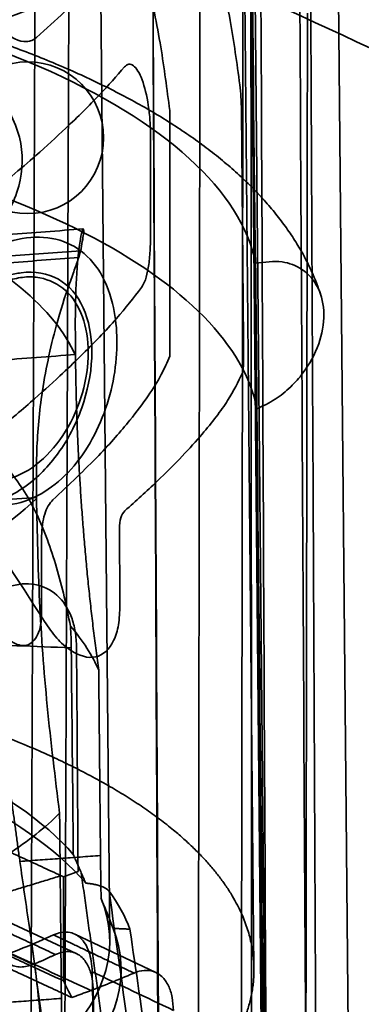
# Model space of a CAD drawing. Units: millimetres. Extents: x -17.6 to 38.8, y -32.5 to 24.7.
# Drawn here: x 10.9 to 16.5, y -10.6 to 5.6 of the extents above; entities that cross this region are included whole.
import ezdxf

# ---------------------------------------------------------------- set-up
doc = ezdxf.new("R2010")
doc.units = ezdxf.units.MM
doc.layers.add('1', color=7, linetype='Continuous', true_color=0xffffff)

msp = doc.modelspace()

# ---------------------------------------------------------------- linework, layer by layer
at = {"layer": '1', "color": 252, "linetype": 'Continuous', "lineweight": 35}
for p, q in [((15, -15.745), (14.708, 15.314)), ((14.673, 12.707), (14.946, -16.265)), ((16.387, -17.323), (16.114, 11.649)), ((14.775, -10.017), (14.599, 8.637)), ((12.401, -9.549), (12.232, 8.341)), ((12.262, -8.871), (12.254, -8.852)), ((11.846, -9.763), (10.567, -9.173)), ((13.159, -10.077), (11.825, -9.445))]:
    msp.add_line(p, q, dxfattribs=at)
msp.add_circle((11.048, 3.669), 1.25, dxfattribs=at)
for points, degree, knots in [([(23.699, 0.681), (21.172, 5.164), (19.159, 8.644), (16.483, 13.268), (14.527, 16.432)], 2, [0, 0, 0, 0.5, 0.5, 1, 1, 1]), ([(-11.327, 4.66), (-12.567, 5.232), (-13.961, 6.348), (-14.648, 8.074), (-14.591, 9.401), (-13.989, 10.69), (-12.509, 12.26), (-10.649, 13.198), (-7.773, 14.077), (-5.214, 14.489), (-1.537, 14.495), (1.308, 14.259), (4.133, 13.812), (7.744, 12.979), (11.643, 11.605), (13.96, 10.113), (14.648, 8.961), (14.592, 8.132), (13.989, 7.332), (12.505, 6.311), (9.441, 5.101), (5.217, 4.085), (1.537, 3.528), (-1.308, 3.274), (-4.133, 3.223), (-7.744, 3.481), (-10.087, 4.088), (-11.327, 4.66)], 3, [0, 0, 0, 0, 0.063878, 0.096195, 0.127214, 0.157875, 0.189241, 0.249987, 0.25, 0.310769, 0.342126, 0.372793, 0.403803, 0.436117, 0.500001, 0.563912, 0.59611, 0.62722, 0.657895, 0.689268, 0.749996, 0.81076, 0.842124, 0.872788, 0.903805, 0.936122, 1, 1, 1, 1]), ([(7.085, 5.842), (8.225, 6.19), (9.18, 6.623), (10.576, 7.594), (11.016, 8.131), (11.316, 9.229), (11.176, 9.789), (10.334, 10.846), (9.634, 11.343), (7.779, 12.198), (6.625, 12.557), (4.039, 13.081), (2.608, 13.246), (-0.316, 13.359), (-1.807, 13.306), (-4.622, 12.99), (-5.946, 12.727), (-8.225, 12.031), (-9.18, 11.598), (-10.576, 10.627), (-11.016, 10.089), (-11.316, 8.992), (-11.176, 8.432), (-10.334, 7.375), (-9.634, 6.878), (-7.779, 6.023), (-6.625, 5.664), (-4.039, 5.14), (-2.608, 4.975), (0.316, 4.862), (1.807, 4.915), (4.622, 5.231), (5.946, 5.494), (7.085, 5.842)], 3, [0, 0, 0, 0, 0.0625, 0.0625, 0.125, 0.125, 0.1875, 0.1875, 0.25, 0.25, 0.3125, 0.3125, 0.375, 0.375, 0.4375, 0.4375, 0.5, 0.5, 0.5625, 0.5625, 0.625, 0.625, 0.6875, 0.6875, 0.75, 0.75, 0.8125, 0.8125, 0.875, 0.875, 0.9375, 0.9375, 1, 1, 1, 1]), ([(7.721, 4.761), (8.963, 5.14), (10.004, 5.612), (11.525, 6.67), (12.005, 7.256), (12.332, 8.452), (12.179, 9.062), (11.262, 10.214), (10.498, 10.755), (8.477, 11.688), (7.22, 12.078), (4.401, 12.649), (2.842, 12.83), (-0.344, 12.952), (-1.969, 12.895), (-5.037, 12.55), (-6.479, 12.264), (-8.963, 11.505), (-10.004, 11.033), (-11.525, 9.975), (-12.005, 9.389), (-12.332, 8.193), (-12.179, 7.584), (-11.262, 6.432), (-10.498, 5.89), (-8.477, 4.958), (-7.22, 4.567), (-4.401, 3.996), (-2.842, 3.816), (0.344, 3.693), (1.969, 3.751), (5.037, 4.095), (6.479, 4.381), (7.721, 4.761)], 3, [0, 0, 0, 0, 0.0625, 0.0625, 0.125, 0.125, 0.1875, 0.1875, 0.25, 0.25, 0.3125, 0.3125, 0.375, 0.375, 0.4375, 0.4375, 0.5, 0.5, 0.5625, 0.5625, 0.625, 0.625, 0.6875, 0.6875, 0.75, 0.75, 0.8125, 0.8125, 0.875, 0.875, 0.9375, 0.9375, 1, 1, 1, 1]), ([(14.542, 4.542), (14.493, 4.895), (14.392, 5.624), (14.147, 6.765), (13.918, 7.551), (13.8, 7.956)], 3, [0, 0, 0, 0, 0.311895, 0.645203, 1, 1, 1, 1]), ([(12.682, 7.496), (12.796, 7.094), (13.017, 6.316), (13.249, 5.187), (13.342, 4.467), (13.387, 4.12)], 3, [0, 0, 0, 0, 0.355545, 0.688842, 1, 1, 1, 1]), ([(15.876, 1.079), (15.861, 1.125), (15.816, 1.252), (15.732, 1.457), (15.617, 1.693), (15.483, 1.926), (15.331, 2.158), (15.16, 2.386), (14.97, 2.613), (14.762, 2.836), (14.534, 3.055), (14.288, 3.27), (14.024, 3.481), (13.743, 3.686), (13.446, 3.885), (13.134, 4.078), (12.806, 4.265), (12.466, 4.445), (12.111, 4.619), (11.745, 4.786), (11.365, 4.947), (10.975, 5.101), (10.573, 5.249), (10.16, 5.391), (9.736, 5.526), (9.303, 5.654), (8.86, 5.777), (8.408, 5.892), (7.947, 6.002), (7.477, 6.104), (7, 6.201), (6.516, 6.29), (6.025, 6.373), (5.527, 6.45), (5.024, 6.519), (4.515, 6.582), (4.001, 6.638), (3.638, 6.673), (3.447, 6.689), (3.429, 6.691)], 3, [0, 0, 0, 0, 0.014021, 0.038498, 0.063405, 0.08881, 0.114765, 0.141299, 0.168411, 0.196069, 0.224215, 0.252765, 0.281624, 0.310696, 0.339894, 0.369147, 0.398389, 0.427583, 0.456708, 0.48575, 0.514706, 0.543573, 0.572355, 0.601055, 0.629678, 0.658229, 0.686713, 0.715138, 0.743507, 0.771826, 0.8001, 0.828333, 0.856529, 0.884692, 0.912826, 0.940935, 0.969021, 0.997087, 1, 1, 1, 1]), ([(3.215, 6.641), (6.308, 6.383), (9.165, 5.743), (13.304, 3.942), (14.575, 2.787), (14.802, 1.601)], 3, [0, 0, 0, 0, 0.5, 0.5, 1, 1, 1, 1]), ([(11.193, 5.321), (11.351, 5.462), (11.646, 5.726), (11.9, 5.977), (12.019, 6.094)], 3, [0, 0, 0, 0, 0.533688, 1, 1, 1, 1]), ([(10.456, 5.695), (10.484, 5.65), (10.54, 5.559), (10.667, 5.409), (10.838, 5.275), (11.002, 5.241), (11.119, 5.266), (11.168, 5.303), (11.193, 5.321)], 3, [0, 0, 0, 0, 0.125586, 0.251798, 0.500579, 0.749028, 0.875025, 1, 1, 1, 1]), ([(13.071, 3.711), (13.07, 3.791), (13.066, 3.952), (13.027, 4.285), (12.94, 4.655), (12.815, 4.857), (12.712, 4.895), (12.666, 4.855), (12.643, 4.836)], 3, [0, 0, 0, 0, 0.126972, 0.25565, 0.504746, 0.750827, 0.876441, 1, 1, 1, 1]), ([(12.643, 4.836), (12.511, 4.684), (12.228, 4.362), (11.729, 3.871), (11.118, 3.31), (10.648, 2.922), (10.368, 2.69)], 3, [0, 0, 0, 0, 0.233397, 0.497104, 0.701008, 1, 1, 1, 1]), ([(14.569, 4.109), (14.568, 4.145), (14.567, 4.217), (14.56, 4.371), (14.549, 4.474), (14.542, 4.542)], 3, [0, 0, 0, 0, 0.249995, 0.502757, 1, 1, 1, 1]), ([(14.824, -0.794), (14.622, 0.242), (13.63, 1.255), (10.361, 2.933), (8.089, 3.595), (5.518, 3.981)], 3, [0, 0, 0, 0, 0.5, 0.5, 1, 1, 1, 1]), ([(4.315, 3.551), (6.254, 3.27), (7.992, 2.796), (10.615, 1.586), (11.497, 0.851), (11.835, 0.082)], 3, [0, 0, 0, 0, 0.5, 0.5, 1, 1, 1, 1]), ([(5.663, 2.509), (6, 2.2), (6.703, 1.555), (7.732, 0.489), (8.833, -0.766), (10.081, -2.359), (10.874, -3.594), (11.326, -4.297)], 3, [0, 0, 0, 0, 0.15187, 0.316456, 0.493811, 0.711942, 1, 1, 1, 1]), ([(11.835, 0.099), (11.832, 0.397), (11.827, 0.991), (11.864, 1.65), (11.916, 2.02), (11.961, 2.211), (11.982, 2.138), (11.939, 1.911), (11.92, 1.809)], 3, [0, 0, 0, 0, 0.193164, 0.385064, 0.512621, 0.63284, 0.834781, 1, 1, 1, 1]), ([(10.938, 1.445), (10.869, 1.436), (10.568, 1.369), (10.001, 1.045), (9.475, 0.412), (9.228, -0.108), (9.125, -0.43), (9.082, -0.597), (9.051, -0.72), (9.036, -0.769), (9.021, -0.816), (8.985, -0.805), (8.974, -0.759), (8.951, -0.678), (8.938, -0.545), (8.937, -0.283), (9.026, 0.295), (9.42, 1.057), (10.084, 1.675), (10.722, 1.99), (11.325, 2.066), (11.839, 1.912), (12.233, 1.533), (12.517, 0.856), (12.556, -0.179), (12.209, -1.216), (11.724, -1.867), (11.261, -2.234), (10.863, -2.373), (10.629, -2.379), (10.573, -2.365), (10.564, -2.354), (10.564, -2.343), (10.603, -2.305), (10.659, -2.283), (10.834, -2.188), (11.176, -1.976), (11.641, -1.463), (12.012, -0.688), (12.151, 0.163), (12.007, 0.917), (11.587, 1.404), (11.162, 1.476), (10.938, 1.445)], 3, [0, 0, 0, 0, 0.012978, 0.056673, 0.10212, 0.129544, 0.139411, 0.15154, 0.155447, 0.157774, 0.159735, 0.160944, 0.16337, 0.167164, 0.175265, 0.184358, 0.208188, 0.262726, 0.301822, 0.341415, 0.378559, 0.416037, 0.453873, 0.492102, 0.551253, 0.611092, 0.641641, 0.672441, 0.706458, 0.715223, 0.717147, 0.71753, 0.717905, 0.718707, 0.72494, 0.728611, 0.75179, 0.791324, 0.832178, 0.873377, 0.915031, 0.957238, 1, 1, 1, 1]), ([(12.923, 1.201), (12.945, 1.24), (12.99, 1.319), (13.035, 1.52), (13.066, 1.764), (13.069, 1.963), (13.071, 2.062)], 3, [0, 0, 0, 0, 0.247449, 0.498335, 0.752371, 1, 1, 1, 1]), ([(11.889, 1.697), (11.866, 1.631), (11.821, 1.502), (11.701, 1.173), (11.54, 0.684), (11.38, 0.024), (11.25, -0.694), (11.185, -1.48), (11.19, -2.018), (11.192, -2.254)], 3, [0, 0, 0, 0, 0.107746, 0.210368, 0.405248, 0.531527, 0.651756, 0.846741, 1, 1, 1, 1]), ([(14.824, -0.794), (14.925, -0.747), (15.118, -0.657), (15.375, -0.449), (15.636, -0.157), (15.865, 0.255), (15.957, 0.772), (15.855, 1.225), (15.591, 1.518), (15.226, 1.659), (14.951, 1.622), (14.802, 1.601)], 3, [0, 0, 0, 0, 0.093451, 0.177445, 0.252011, 0.380664, 0.500116, 0.619914, 0.748395, 0.863546, 1, 1, 1, 1]), ([(10.731, 1.322), (10.82, 1.344), (10.999, 1.387), (11.334, 1.367), (11.697, 1.191), (11.979, 0.749), (12.077, 0.143), (11.979, -0.538), (11.697, -1.187), (11.334, -1.614), (10.999, -1.853), (10.82, -1.92), (10.731, -1.954)], 3, [0, 0, 0, 0, 0.062709, 0.125456, 0.250316, 0.375175, 0.5, 0.624825, 0.749683, 0.874545, 0.93728, 1, 1, 1, 1]), ([(10.44, -1.239), (10.664, -1.053), (11.07, -0.717), (11.549, -0.284), (12.035, 0.182), (12.513, 0.677), (12.792, 1.034), (12.923, 1.201)], 3, [0, 0, 0, 0, 0.206209, 0.374273, 0.504188, 0.767035, 1, 1, 1, 1]), ([(13.387, 0.071), (13.344, -0.028), (13.257, -0.233), (13.037, -0.585), (12.707, -1.023), (12.213, -1.586), (11.726, -2.046), (11.463, -2.294)], 3, [0, 0, 0, 0, 0.153718, 0.317737, 0.492106, 0.725637, 1, 1, 1, 1]), ([(14.584, -0.204), (14.59, -0.178), (14.599, -0.139), (14.604, -0.031), (14.604, 0.037), (14.604, 0.071)], 3, [0, 0, 0, 0, 0.497889, 0.750582, 1, 1, 1, 1]), ([(12.649, -2.474), (12.83, -2.311), (13.176, -2), (13.592, -1.582), (14.001, -1.129), (14.364, -0.659), (14.513, -0.351), (14.584, -0.204)], 3, [0, 0, 0, 0, 0.184907, 0.354063, 0.507495, 0.764444, 1, 1, 1, 1]), ([(11.752, -4.374), (11.719, -4.213), (11.654, -3.89), (11.484, -3.245), (11.212, -2.495), (10.858, -1.926), (10.536, -1.589), (10.361, -1.471), (10.272, -1.412)], 3, [0, 0, 0, 0, 0.124828, 0.250751, 0.500032, 0.749588, 0.872973, 1, 1, 1, 1]), ([(11.574, -7.454), (11.5, -6.866), (11.356, -5.703), (11.23, -3.974), (11.204, -2.834), (11.192, -2.271)], 3, [0, 0, 0, 0, 0.340824, 0.674145, 1, 1, 1, 1]), ([(11.463, -2.294), (11.436, -2.324), (11.382, -2.385), (11.324, -2.527), (11.284, -2.696), (11.28, -2.828), (11.277, -2.894)], 3, [0, 0, 0, 0, 0.247386, 0.498014, 0.747418, 1, 1, 1, 1]), ([(12.558, -2.77), (12.562, -2.704), (12.57, -2.573), (12.623, -2.507), (12.649, -2.474)], 3, [0, 0, 0, 0, 0.502343, 1, 1, 1, 1]), ([(10.731, -3.722), (10.806, -3.704), (10.957, -3.667), (11.241, -3.684), (11.551, -3.832), (11.752, -4.144), (11.839, -4.458), (11.848, -4.636), (11.852, -4.725)], 3, [0, 0, 0, 0, 0.125199, 0.250505, 0.499999, 0.749157, 0.874492, 1, 1, 1, 1]), ([(11.326, -4.297), (11.391, -4.393), (11.521, -4.585), (11.819, -4.843), (12.188, -4.949), (12.444, -4.707), (12.554, -4.362), (12.563, -4.139), (12.567, -4.028)], 3, [0, 0, 0, 0, 0.126381, 0.253319, 0.500847, 0.747811, 0.874023, 1, 1, 1, 1]), ([(11.277, -4.155), (11.274, -4.224), (11.268, -4.36), (11.199, -4.575), (11.041, -4.731), (10.817, -4.669), (10.644, -4.511), (10.57, -4.395), (10.533, -4.337)], 3, [0, 0, 0, 0, 0.128255, 0.255965, 0.505325, 0.750833, 0.8754, 1, 1, 1, 1]), ([(11.765, -4.73), (11.764, -4.672), (11.762, -4.555), (11.755, -4.435), (11.752, -4.374)], 3, [0, 0, 0, 0, 0.500532, 1, 1, 1, 1]), ([(6.151, -5.906), (7.532, -6.196), (8.764, -6.585), (10.762, -7.507), (11.526, -8.039), (12.003, -8.606)], 3, [0, 0, 0, 0, 0.5, 0.5, 1, 1, 1, 1]), ([(11.077, -9.336), (11.049, -9.151), (10.994, -8.784), (10.944, -8.426), (10.919, -8.248)], 3, [0, 0, 0, 0, 0.501999, 1, 1, 1, 1]), ([(12.246, -8.151), (12.248, -8.268), (12.25, -8.502), (12.255, -8.741), (12.257, -8.86)], 3, [0, 0, 0, 0, 0.500751, 1, 1, 1, 1]), ([(12.388, -8.74), (12.351, -8.689), (12.143, -8.617), (12.003, -8.606)], 2, [0, 0, 0, 0.500038, 1, 1, 1]), ([(-1.793, -9.379), (-0.117, -9.313), (3.24, -9.43), (4.858, -9.611), (6.472, -9.791), (9.453, -10.382), (10.762, -10.781), (12.07, -11.18), (14.221, -12.155), (15.023, -12.712), (15.824, -13.269), (16.817, -14.478), (16.989, -15.108)], 2, [0, 0, 0, 0.125, 0.25, 0.25, 0.375, 0.5, 0.5, 0.625, 0.75, 0.75, 0.875, 1, 1, 1]), ([(11.142, -9.945), (11.071, -9.966), (10.931, -10.008), (10.734, -9.946), (10.577, -9.8), (10.471, -9.577), (10.457, -9.388), (10.449, -9.293)], 3, [0, 0, 0, 0, 0.202257, 0.403117, 0.602848, 0.801717, 1, 1, 1, 1]), ([(11.301, -11.53), (11.281, -11.192), (11.241, -10.515), (11.148, -9.842), (11.102, -9.506)], 3, [0, 0, 0, 0, 0.500319, 1, 1, 1, 1]), ([(12.11, -10.065), (12.106, -10.006), (12.1, -9.887), (12.047, -9.682), (11.931, -9.487), (11.757, -9.407), (11.599, -9.411), (11.516, -9.442), (11.474, -9.458)], 3, [0, 0, 0, 0, 0.125341, 0.250758, 0.499372, 0.749362, 0.874771, 1, 1, 1, 1]), ([(12.128, -10.391), (12.124, -10.317), (12.115, -10.164), (12.052, -9.969), (11.936, -9.799), (11.785, -9.728), (11.629, -9.732), (11.547, -9.764), (11.506, -9.78)], 3, [0, 0, 0, 0, 0.155204, 0.321521, 0.499597, 0.749401, 0.874699, 1, 1, 1, 1]), ([(13.449, -10.7), (13.444, -10.627), (13.435, -10.476), (13.37, -10.283), (13.248, -10.112), (13.078, -10.033), (12.913, -10.043), (12.827, -10.075), (12.799, -10.086)], 3, [0, 0, 0, 0, 0.154765, 0.321232, 0.499846, 0.749714, 0.917635, 1, 1, 1, 1]), ([(11.602, -13.263), (11.586, -13.143), (11.551, -12.884), (11.495, -12.466), (11.432, -11.992), (11.362, -11.461), (11.283, -10.873), (11.228, -10.456), (11.198, -10.236), (11.198, -10.231)], 3, [0, 0, 0, 0, 0.118856, 0.256479, 0.412869, 0.588025, 0.781949, 0.994639, 1, 1, 1, 1]), ([(11.62, -11.192), (11.616, -11.079), (11.608, -10.852), (11.605, -10.62), (11.603, -10.504)], 3, [0, 0, 0, 0, 0.499249, 1, 1, 1, 1])]:
    msp.add_open_spline(points, degree=degree, knots=knots, dxfattribs=at)
for points, degree in [([(8.068, 14.361), (16.217, 10.811), (24.366, 7.26), (32.516, 3.71)], 3), ([(14.992, -15.703), (14.945, -5.692), (14.898, 4.319), (14.85, 14.33)], 3), ([(15.671, 13.94), (15.815, -15.666)], 1), ([(14.679, 12.762), (14.781, 3.132), (14.882, -6.498), (14.983, -16.129)], 3), ([(14.968, -16.127), (14.872, -6.498), (14.776, 3.132), (14.679, 12.762)], 3), ([(15.657, -16.787), (15.603, -7.16), (15.55, 2.467), (15.496, 12.094)], 3), ([(14.741, -17.989), (14.735, -8.301), (14.728, 1.388), (14.722, 11.077)], 3), ([(13.241, -18.415), (13.19, -8.719), (13.139, 0.977), (13.088, 10.672)], 3), ([(13.088, 10.672), (13.135, 0.978), (13.181, -8.718), (13.226, -18.413)], 3), ([(11.56, 8.989), (16.618, 6.647), (21.675, 4.303), (26.732, 1.958)], 3), ([(11.059, -21.967), (11.173, 7.699)], 1), ([(11.173, 7.699), (16.083, 5.427), (20.993, 3.153), (25.902, 0.879)], 3), ([(6.917, 0.1), (7.473, 0.27), (8.496, 0.651), (9.705, 1.324), (10.54, 2.072), (10.971, 2.868), (10.98, 3.679), (10.567, 4.476), (9.747, 5.227), (8.554, 5.904), (7.031, 6.48), (5.239, 6.934), (3.245, 7.247), (1.126, 7.409), (-1.036, 7.412), (-3.158, 7.257), (-5.159, 6.95), (-6.961, 6.502), (-8.496, 5.93), (-9.705, 5.257), (-10.54, 4.508), (-10.971, 3.713), (-10.98, 2.901), (-10.567, 2.105), (-9.747, 1.354), (-8.554, 0.677), (-7.031, 0.101), (-5.239, -0.353), (-3.245, -0.667), (-1.126, -0.828), (1.036, -0.832), (3.158, -0.677), (5.159, -0.369), (6.361, -0.07), (6.917, 0.1)], 3), ([(11.729, 7.02), (11.644, -15.13)], 1), ([(13.846, -20.237), (13.885, 6.03)], 1), ([(14.555, -20.267), (14.568, -11.511), (14.581, -2.755), (14.594, 6)], 3), ([(15.656, 5.723), (15.618, -19.942)], 1), ([(13.387, 4.12), (13.387, 2.77), (13.387, 1.421), (13.387, 0.071)], 3), ([(14.604, 0.071), (14.593, 1.417), (14.581, 2.763), (14.569, 4.109)], 3), ([(13.071, 2.062), (13.071, 2.612), (13.071, 3.161), (13.071, 3.711)], 3), ([(11.962, 2.168), (7.002, 1.792)], 1), ([(11.92, 1.809), (10.288, 1.686), (8.656, 1.562), (7.023, 1.438)], 3), ([(11.92, 1.809), (11.889, 1.697)], 1), ([(11.889, 1.697), (6.993, 1.326)], 1), ([(14.802, 1.601), (14.809, 0.803), (14.816, 0.004), (14.824, -0.794)], 3), ([(11.835, 0.099), (6.686, -0.292)], 1), ([(11.835, 0.082), (11.835, 0.099)], 1), ([(12.217, -5.101), (11.86, -2.51), (11.835, 0.082)], 2), ([(6.043, -2.645), (11.192, -2.254)], 1), ([(11.192, -2.254), (11.192, -2.271)], 1), ([(11.192, -2.271), (10.716, -2.735), (10.033, -3.169), (9.181, -3.549)], 3), ([(11.277, -2.894), (11.277, -3.315), (11.277, -3.735), (11.277, -4.155)], 3), ([(12.567, -4.028), (12.564, -3.609), (12.561, -3.189), (12.558, -2.77)], 3), ([(11.752, -4.374), (11.958, -4.611), (12.114, -4.855), (12.217, -5.101)], 3), ([(11.765, -4.73), (11.167, -4.707), (10.57, -4.684), (9.973, -4.661)], 3), ([(5.111, -4.825), (6.696, -5.044), (9.52, -5.74), (11.853, -6.658), (13.575, -7.749), (14.595, -8.958), (14.862, -10.223), (14.362, -11.478), (13.12, -12.657), (12.161, -13.18)], 2), ([(11.799, -8.133), (11.788, -6.999), (11.776, -5.864), (11.765, -4.73)], 3), ([(11.852, -4.725), (11.861, -5.954), (11.869, -7.183), (11.877, -8.413)], 3), ([(12.217, -5.101), (12.227, -6.118), (12.236, -7.135), (12.246, -8.151)], 3), ([(6.132, -5.519), (8.794, -6.088), (10.857, -7.04), (11.799, -8.133)], 3), ([(10.68, -6.5), (10.919, -8.248)], 1), ([(10.725, -8.13), (11.056, -7.913), (11.34, -7.687), (11.574, -7.454)], 3), ([(11.603, -10.504), (11.593, -9.487), (11.583, -8.471), (11.574, -7.454)], 3), ([(10.298, -7.883), (11.598, -8.483)], 1), ([(10.919, -8.248), (12.246, -8.151)], 1), ([(11.799, -8.133), (11.929, -8.435)], 1), ([(11.877, -8.413), (11.797, -8.442), (11.716, -8.471), (11.635, -8.5)], 3), ([(11.598, -8.483), (9.737, -9.052)], 1), ([(11.635, -8.5), (11.598, -8.483)], 1), ([(11.635, -10.214), (11.635, -8.5)], 1), ([(12.003, -8.606), (11.979, -8.549), (11.954, -8.492), (11.929, -8.435)], 3), ([(11.929, -8.435), (12.301, -11.08)], 1), ([(12.729, -11.162), (12.616, -10.354), (12.502, -9.547), (12.388, -8.74)], 3), ([(12.388, -8.74), (12.539, -8.944), (12.654, -9.153), (12.732, -9.363)], 3), ([(12.257, -8.86), (12.576, -9.641), (12.355, -10.452), (11.62, -11.192)], 3), ([(12.257, -8.86), (12.309, -8.987), (12.361, -9.114), (12.413, -9.241)], 3), ([(10.292, -9.22), (11.506, -9.78)], 1), ([(12.413, -9.241), (12.428, -9.277), (12.442, -9.314), (12.457, -9.351)], 3), ([(9.938, -9.389), (10.339, -9.575), (10.74, -9.76), (11.142, -9.945)], 3), ([(11.102, -9.506), (11.094, -9.449), (11.085, -9.393), (11.077, -9.336)], 3), ([(12.457, -9.351), (12.754, -10.119), (12.537, -10.914), (11.831, -11.643)], 3), ([(12.457, -9.351), (12.732, -9.363)], 1), ([(12.732, -9.363), (12.831, -10.042), (12.929, -10.723), (13.026, -11.404)], 3), ([(11.474, -9.458), (11.151, -9.604), (10.809, -9.744), (10.448, -9.877)], 3), ([(11.597, -13.22), (11.432, -11.982), (11.267, -10.744), (11.102, -9.506)], 3), ([(11.474, -9.458), (12.799, -10.086)], 1), ([(10.308, -9.602), (11.635, -10.214)], 1), ([(11.774, -10.489), (10.448, -9.877)], 1), ([(10.778, -9.769), (11.228, -9.976), (11.678, -10.184), (12.128, -10.391)], 3), ([(11.506, -9.78), (11.328, -9.864), (11.142, -9.945)], 2), ([(11.635, -10.214), (11.681, -10.306), (11.728, -10.398), (11.774, -10.489)], 3), ([(12.799, -10.086), (12.31, -10.296), (11.774, -10.489)], 2), ([(12.11, -10.065), (12.556, -10.277), (13.002, -10.488), (13.449, -10.7)], 3), ([(12.259, -18.535), (12.209, -15.712), (12.159, -12.889), (12.11, -10.065)], 3), ([(14.968, -16.127), (15.128, -15.212), (13.886, -13.438), (11.21, -11.904), (7.374, -10.768), (5.075, -10.457)], 2), ([(11.603, -10.504), (10.276, -10.601)], 1), ([(12.161, -13.18), (12.128, -10.391)], 1)]:
    msp.add_open_spline(points, degree=degree, dxfattribs=at)

doc.saveas('drawing.dxf')
